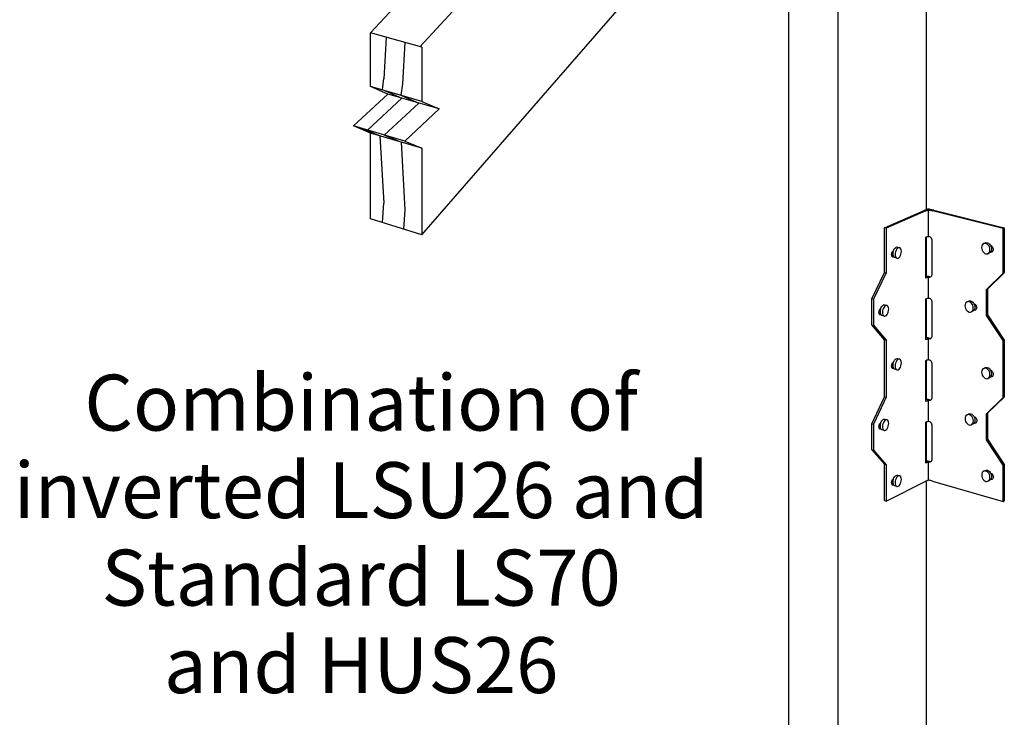
# Model space of a CAD drawing. Units: inches. Extents: x -338.619 to -338.189, y 2411.269 to 2411.787.
# Drawn here: x -338.57 to -338.35, y 2411.491 to 2411.647 of the extents above; entities that cross this region are included whole.
import ezdxf

# ---------------------------------------------------------------- set-up
doc = ezdxf.new("R2010")
doc.units = ezdxf.units.IN
doc.header["$MEASUREMENT"] = 0
doc.layers.add('Layer1', color=7, linetype='Continuous')

msp = doc.modelspace()

# ---------------------------------------------------------------- linework, layer by layer
for p, q in [((-338.36651, 2411.60483), (-338.36651, 2411.59896)), ((-338.36651, 2411.58978), (-338.36651, 2411.58519)), ((-338.36651, 2411.57602), (-338.36651, 2411.57142)), ((-338.36651, 2411.56225), (-338.36651, 2411.55766)), ((-338.36651, 2411.54848), (-338.36651, 2411.54446))]:
    msp.add_line(p, q)
at = {"layer": 'Layer1'}
for p, q in [((-338.49123, 2411.64445), (-338.39363, 2411.74904)), ((-338.38216, 2411.74781), (-338.48017, 2411.64135)), ((-338.36687, 2411.60497), (-338.36687, 2411.72811)), ((-338.47975, 2411.59933), (-338.38495, 2411.7082)), ((-338.3867, 2411.70619), (-338.3867, 2411.3713)), ((-338.39769, 2411.37572), (-338.39769, 2411.69329)), ((-338.49123, 2411.63246), (-338.49123, 2411.64445)), ((-338.47975, 2411.64123), (-338.49123, 2411.64445)), ((-338.48819, 2411.63422), (-338.48766, 2411.64345)), ((-338.48399, 2411.63304), (-338.48346, 2411.64227)), ((-338.47975, 2411.64123), (-338.47975, 2411.62915)), ((-338.48857, 2411.6317), (-338.4882, 2411.63423)), ((-338.48731, 2411.63079), (-338.49123, 2411.63246)), ((-338.47975, 2411.62915), (-338.49123, 2411.63246)), ((-338.48809, 2411.63156), (-338.48419, 2411.62988)), ((-338.48438, 2411.63052), (-338.48401, 2411.63306)), ((-338.49503, 2411.62365), (-338.48731, 2411.63079)), ((-338.49192, 2411.62273), (-338.48419, 2411.62988)), ((-338.47585, 2411.62747), (-338.48731, 2411.63079)), ((-338.48428, 2411.63046), (-338.48038, 2411.62878)), ((-338.48813, 2411.62161), (-338.48038, 2411.62878)), ((-338.47585, 2411.62747), (-338.48354, 2411.62026)), ((-338.47975, 2411.62915), (-338.47585, 2411.62747)), ((-338.49123, 2411.62206), (-338.49503, 2411.62365)), ((-338.48354, 2411.62026), (-338.49503, 2411.62365)), ((-338.49282, 2411.623), (-338.48905, 2411.62141)), ((-338.49123, 2411.60288), (-338.49123, 2411.62206)), ((-338.47975, 2411.61866), (-338.49123, 2411.62206)), ((-338.48819, 2411.60637), (-338.48905, 2411.62141)), ((-338.48809, 2411.6216), (-338.4843, 2411.62001)), ((-338.48343, 2411.6049), (-338.4843, 2411.62001)), ((-338.48354, 2411.62026), (-338.47975, 2411.61866)), ((-338.47975, 2411.61866), (-338.47975, 2411.59933)), ((-338.4885, 2411.60204), (-338.4882, 2411.60639)), ((-338.36666, 2411.60502), (-338.36679, 2411.605)), ((-338.36652, 2411.60504), (-338.36666, 2411.60502)), ((-338.36637, 2411.60504), (-338.36652, 2411.60504)), ((-338.36623, 2411.60502), (-338.36637, 2411.60504)), ((-338.3661, 2411.605), (-338.36623, 2411.60502)), ((-338.47975, 2411.59933), (-338.49123, 2411.60288)), ((-338.48375, 2411.60057), (-338.48345, 2411.60492)), ((-338.37626, 2411.6009), (-338.36742, 2411.60474)), ((-338.36708, 2411.60465), (-338.37592, 2411.60081)), ((-338.3669, 2411.60496), (-338.36742, 2411.60474)), ((-338.36742, 2411.60474), (-338.36708, 2411.60465)), ((-338.36742, 2411.60474), (-338.36708, 2411.60465)), ((-338.36708, 2411.60465), (-338.36682, 2411.60477)), ((-338.36679, 2411.605), (-338.3669, 2411.60496)), ((-338.36682, 2411.60477), (-338.36671, 2411.6048)), ((-338.36671, 2411.6048), (-338.36658, 2411.60483)), ((-338.36658, 2411.60483), (-338.36644, 2411.60484)), ((-338.36644, 2411.60484), (-338.36629, 2411.60484)), ((-338.36629, 2411.60484), (-338.36614, 2411.60483)), ((-338.36614, 2411.60483), (-338.36601, 2411.6048)), ((-338.36529, 2411.6048), (-338.3661, 2411.605)), ((-338.36601, 2411.6048), (-338.36555, 2411.60469)), ((-338.36555, 2411.60469), (-338.36529, 2411.6048)), ((-338.36555, 2411.60469), (-338.36529, 2411.6048)), ((-338.34975, 2411.60074), (-338.36555, 2411.60469)), ((-338.36529, 2411.6048), (-338.3495, 2411.60086)), ((-338.37626, 2411.59091), (-338.37626, 2411.6009)), ((-338.37592, 2411.60081), (-338.37626, 2411.6009)), ((-338.37592, 2411.60081), (-338.37592, 2411.59082)), ((-338.3495, 2411.60086), (-338.34975, 2411.60074)), ((-338.34975, 2411.59075), (-338.34975, 2411.60074)), ((-338.3495, 2411.60086), (-338.3495, 2411.59087)), ((-338.36704, 2411.59879), (-338.36682, 2411.59889)), ((-338.36704, 2411.58962), (-338.36704, 2411.59879)), ((-338.36687, 2411.59011), (-338.36687, 2411.59884)), ((-338.36682, 2411.59889), (-338.36673, 2411.59892)), ((-338.36673, 2411.59892), (-338.36661, 2411.59895)), ((-338.36661, 2411.59895), (-338.36649, 2411.59896)), ((-338.36649, 2411.59896), (-338.36636, 2411.59896)), ((-338.36636, 2411.59896), (-338.36623, 2411.59893)), ((-338.36623, 2411.59893), (-338.36611, 2411.59888)), ((-338.36611, 2411.59888), (-338.36601, 2411.59879)), ((-338.36601, 2411.59879), (-338.36588, 2411.59862)), ((-338.36588, 2411.59862), (-338.36578, 2411.59842)), ((-338.36578, 2411.59842), (-338.36572, 2411.59821)), ((-338.37417, 2411.59597), (-338.37403, 2411.59623)), ((-338.37403, 2411.59623), (-338.37386, 2411.59643)), ((-338.37386, 2411.59643), (-338.37367, 2411.59656)), ((-338.37367, 2411.59656), (-338.37349, 2411.59661)), ((-338.3734, 2411.59629), (-338.37357, 2411.59609)), ((-338.37349, 2411.59661), (-338.37335, 2411.59658)), ((-338.37322, 2411.59642), (-338.3734, 2411.59629)), ((-338.37335, 2411.59658), (-338.37289, 2411.59645)), ((-338.37303, 2411.59647), (-338.37322, 2411.59642)), ((-338.37286, 2411.59644), (-338.37303, 2411.59647)), ((-338.37272, 2411.59633), (-338.37286, 2411.59644)), ((-338.37261, 2411.59615), (-338.37272, 2411.59633)), ((-338.36572, 2411.59821), (-338.3657, 2411.59799)), ((-338.3657, 2411.59799), (-338.3657, 2411.59053)), ((-338.35454, 2411.59677), (-338.35457, 2411.59648)), ((-338.35457, 2411.59648), (-338.35454, 2411.59617)), ((-338.35444, 2411.59703), (-338.35454, 2411.59677)), ((-338.3543, 2411.59723), (-338.35444, 2411.59703)), ((-338.3541, 2411.59736), (-338.3543, 2411.59723)), ((-338.3541, 2411.59736), (-338.35376, 2411.59752)), ((-338.35388, 2411.59741), (-338.3541, 2411.59736)), ((-338.35364, 2411.59739), (-338.35388, 2411.59741)), ((-338.35376, 2411.59752), (-338.35354, 2411.59758)), ((-338.3534, 2411.59728), (-338.35364, 2411.59739)), ((-338.35354, 2411.59758), (-338.3533, 2411.59755)), ((-338.35318, 2411.59711), (-338.3534, 2411.59728)), ((-338.3533, 2411.59755), (-338.35306, 2411.59745)), ((-338.35298, 2411.59687), (-338.35318, 2411.59711)), ((-338.35306, 2411.59745), (-338.35283, 2411.59727)), ((-338.35283, 2411.59659), (-338.35298, 2411.59687)), ((-338.35283, 2411.59727), (-338.35264, 2411.59704)), ((-338.35274, 2411.59629), (-338.35283, 2411.59659)), ((-338.35271, 2411.59598), (-338.35274, 2411.59629)), ((-338.35264, 2411.59704), (-338.35249, 2411.59676)), ((-338.35254, 2411.59691), (-338.35239, 2411.59685)), ((-338.35249, 2411.59676), (-338.3524, 2411.59645)), ((-338.3524, 2411.59645), (-338.35237, 2411.59614)), ((-338.35239, 2411.59685), (-338.35225, 2411.59674)), ((-338.35225, 2411.59674), (-338.35213, 2411.59659)), ((-338.35213, 2411.59659), (-338.35204, 2411.59642)), ((-338.35204, 2411.59642), (-338.35198, 2411.59623)), ((-338.35198, 2411.59623), (-338.35196, 2411.59603)), ((-338.37469, 2411.5949), (-338.37467, 2411.59509)), ((-338.37467, 2411.59472), (-338.37469, 2411.5949)), ((-338.37467, 2411.59509), (-338.37463, 2411.59529)), ((-338.37463, 2411.59456), (-338.37467, 2411.59472)), ((-338.37463, 2411.59529), (-338.37456, 2411.59547)), ((-338.37456, 2411.59445), (-338.37463, 2411.59456)), ((-338.37458, 2411.59449), (-338.37432, 2411.59462)), ((-338.37456, 2411.59547), (-338.37447, 2411.59563)), ((-338.37447, 2411.59438), (-338.37456, 2411.59445)), ((-338.37447, 2411.59563), (-338.37436, 2411.59576)), ((-338.37436, 2411.59436), (-338.37447, 2411.59438)), ((-338.37438, 2411.59505), (-338.37435, 2411.59536)), ((-338.37435, 2411.59476), (-338.37438, 2411.59505)), ((-338.37436, 2411.59576), (-338.37425, 2411.59584)), ((-338.37425, 2411.59439), (-338.37436, 2411.59436)), ((-338.37435, 2411.59536), (-338.37428, 2411.59567)), ((-338.37428, 2411.59452), (-338.37435, 2411.59476)), ((-338.37428, 2411.59567), (-338.37417, 2411.59597)), ((-338.37417, 2411.59433), (-338.37428, 2411.59452)), ((-338.37403, 2411.59422), (-338.37417, 2411.59433)), ((-338.37356, 2411.59409), (-338.37402, 2411.59422)), ((-338.3739, 2411.59523), (-338.37392, 2411.59492)), ((-338.37392, 2411.59492), (-338.3739, 2411.59463)), ((-338.37383, 2411.59554), (-338.3739, 2411.59523)), ((-338.3739, 2411.59463), (-338.37383, 2411.59438)), ((-338.37371, 2411.59584), (-338.37383, 2411.59554)), ((-338.37383, 2411.59438), (-338.37371, 2411.5942)), ((-338.37357, 2411.59609), (-338.37371, 2411.59584)), ((-338.37371, 2411.5942), (-338.37356, 2411.59409)), ((-338.37357, 2411.59409), (-338.37357, 2411.59409)), ((-338.37356, 2411.59409), (-338.3734, 2411.59406)), ((-338.3734, 2411.59406), (-338.37322, 2411.59411)), ((-338.37322, 2411.59411), (-338.37303, 2411.59424)), ((-338.37303, 2411.59424), (-338.37286, 2411.59444)), ((-338.37286, 2411.59444), (-338.37272, 2411.5947)), ((-338.37272, 2411.5947), (-338.37261, 2411.59499)), ((-338.37254, 2411.5959), (-338.37261, 2411.59615)), ((-338.37261, 2411.59499), (-338.37254, 2411.59531)), ((-338.37251, 2411.59562), (-338.37254, 2411.5959)), ((-338.37254, 2411.59531), (-338.37251, 2411.59562)), ((-338.35454, 2411.59617), (-338.35444, 2411.59587)), ((-338.35444, 2411.59587), (-338.3543, 2411.59559)), ((-338.3543, 2411.59559), (-338.3541, 2411.59535)), ((-338.3541, 2411.59535), (-338.35388, 2411.59518)), ((-338.35388, 2411.59518), (-338.35364, 2411.59507)), ((-338.35364, 2411.59507), (-338.3534, 2411.59505)), ((-338.3534, 2411.59505), (-338.35318, 2411.5951)), ((-338.35283, 2411.59527), (-338.35318, 2411.5951)), ((-338.35318, 2411.5951), (-338.35298, 2411.59523)), ((-338.35298, 2411.59523), (-338.35283, 2411.59543)), ((-338.35283, 2411.59543), (-338.35274, 2411.59569)), ((-338.35264, 2411.5954), (-338.35283, 2411.59527)), ((-338.35283, 2411.59527), (-338.35283, 2411.59527)), ((-338.35274, 2411.59569), (-338.35271, 2411.59598)), ((-338.35249, 2411.5956), (-338.35264, 2411.5954)), ((-338.35239, 2411.59545), (-338.35254, 2411.59547)), ((-338.3524, 2411.59585), (-338.35249, 2411.5956)), ((-338.35247, 2411.59564), (-338.35229, 2411.59559)), ((-338.35237, 2411.59614), (-338.3524, 2411.59585)), ((-338.35225, 2411.59549), (-338.35239, 2411.59545)), ((-338.35229, 2411.59559), (-338.35214, 2411.59557)), ((-338.35213, 2411.59557), (-338.35225, 2411.59549)), ((-338.35214, 2411.59557), (-338.35214, 2411.59557)), ((-338.35204, 2411.59569), (-338.35213, 2411.59557)), ((-338.35198, 2411.59585), (-338.35204, 2411.59569)), ((-338.35196, 2411.59603), (-338.35198, 2411.59585)), ((-338.3791, 2411.585), (-338.37626, 2411.59091)), ((-338.37592, 2411.59082), (-338.37876, 2411.58491)), ((-338.37626, 2411.59091), (-338.37592, 2411.59082)), ((-338.36706, 2411.59003), (-338.3669, 2411.5901)), ((-338.36682, 2411.58972), (-338.36704, 2411.58962)), ((-338.3669, 2411.5901), (-338.36681, 2411.59012)), ((-338.36673, 2411.58975), (-338.36682, 2411.58972)), ((-338.36681, 2411.59012), (-338.3667, 2411.59011)), ((-338.36661, 2411.58977), (-338.36673, 2411.58975)), ((-338.3667, 2411.59011), (-338.36658, 2411.59009)), ((-338.36649, 2411.58979), (-338.36661, 2411.58977)), ((-338.36658, 2411.59009), (-338.36646, 2411.59005)), ((-338.36636, 2411.5898), (-338.36649, 2411.58979)), ((-338.36646, 2411.59005), (-338.36633, 2411.59002)), ((-338.36623, 2411.58982), (-338.36636, 2411.5898)), ((-338.36633, 2411.59002), (-338.36621, 2411.58998)), ((-338.36611, 2411.58985), (-338.36623, 2411.58982)), ((-338.36621, 2411.58998), (-338.3661, 2411.58995)), ((-338.36601, 2411.58989), (-338.36611, 2411.58985)), ((-338.3661, 2411.58995), (-338.36592, 2411.58995)), ((-338.36588, 2411.58999), (-338.36601, 2411.58989)), ((-338.36592, 2411.58995), (-338.36592, 2411.58995)), ((-338.36578, 2411.59014), (-338.36588, 2411.58999)), ((-338.36572, 2411.59032), (-338.36578, 2411.59014)), ((-338.3657, 2411.59053), (-338.36572, 2411.59032)), ((-338.35348, 2411.58708), (-338.34975, 2411.59075)), ((-338.34954, 2411.59083), (-338.35323, 2411.5872)), ((-338.3495, 2411.59087), (-338.34975, 2411.59075)), ((-338.36661, 2411.58518), (-338.36649, 2411.5852)), ((-338.36649, 2411.5852), (-338.36636, 2411.58519)), ((-338.36636, 2411.58519), (-338.36623, 2411.58516)), ((-338.35323, 2411.5872), (-338.35348, 2411.58708)), ((-338.35348, 2411.5813), (-338.35348, 2411.58708)), ((-338.35323, 2411.5872), (-338.35323, 2411.58142)), ((-338.3791, 2411.57919), (-338.3791, 2411.585)), ((-338.3791, 2411.585), (-338.37876, 2411.58491)), ((-338.37876, 2411.58491), (-338.37876, 2411.5791)), ((-338.37711, 2411.58276), (-338.377, 2411.58305)), ((-338.377, 2411.58305), (-338.37686, 2411.58331)), ((-338.37686, 2411.58331), (-338.37669, 2411.58351)), ((-338.37669, 2411.58351), (-338.3765, 2411.58364)), ((-338.3764, 2411.58318), (-338.37654, 2411.58292)), ((-338.3765, 2411.58364), (-338.37632, 2411.58369)), ((-338.37623, 2411.58338), (-338.3764, 2411.58318)), ((-338.37632, 2411.58369), (-338.37618, 2411.58366)), ((-338.37605, 2411.58351), (-338.37623, 2411.58338)), ((-338.37618, 2411.58366), (-338.37572, 2411.58353)), ((-338.37586, 2411.58356), (-338.37605, 2411.58351)), ((-338.37569, 2411.58352), (-338.37586, 2411.58356)), ((-338.37555, 2411.58341), (-338.37569, 2411.58352)), ((-338.37544, 2411.58323), (-338.37555, 2411.58341)), ((-338.37537, 2411.58299), (-338.37544, 2411.58323)), ((-338.37534, 2411.5827), (-338.37537, 2411.58299)), ((-338.36704, 2411.58501), (-338.36682, 2411.58512)), ((-338.36704, 2411.57585), (-338.36704, 2411.58501)), ((-338.36687, 2411.57635), (-338.36687, 2411.58507)), ((-338.36682, 2411.58512), (-338.36673, 2411.58515)), ((-338.36673, 2411.58515), (-338.36661, 2411.58518)), ((-338.36623, 2411.58516), (-338.36611, 2411.58511)), ((-338.36611, 2411.58511), (-338.36601, 2411.58502)), ((-338.36601, 2411.58502), (-338.36588, 2411.58485)), ((-338.36588, 2411.58485), (-338.36578, 2411.58465)), ((-338.36578, 2411.58465), (-338.36572, 2411.58444)), ((-338.36572, 2411.58444), (-338.3657, 2411.58422)), ((-338.3657, 2411.58422), (-338.3657, 2411.57676)), ((-338.35826, 2411.58376), (-338.35829, 2411.58347)), ((-338.35829, 2411.58347), (-338.35826, 2411.58316)), ((-338.35817, 2411.58402), (-338.35826, 2411.58376)), ((-338.35826, 2411.58316), (-338.35817, 2411.58286)), ((-338.35802, 2411.58422), (-338.35817, 2411.58402)), ((-338.35783, 2411.58435), (-338.35802, 2411.58422)), ((-338.35783, 2411.58435), (-338.35749, 2411.58451)), ((-338.35761, 2411.5844), (-338.35783, 2411.58435)), ((-338.35737, 2411.58438), (-338.35761, 2411.5844)), ((-338.35749, 2411.58451), (-338.35726, 2411.58457)), ((-338.35713, 2411.58427), (-338.35737, 2411.58438)), ((-338.35726, 2411.58457), (-338.35702, 2411.58454)), ((-338.3569, 2411.5841), (-338.35713, 2411.58427)), ((-338.35702, 2411.58454), (-338.35678, 2411.58444)), ((-338.35671, 2411.58386), (-338.3569, 2411.5841)), ((-338.35678, 2411.58444), (-338.35656, 2411.58426)), ((-338.35656, 2411.58358), (-338.35671, 2411.58386)), ((-338.35656, 2411.58426), (-338.35636, 2411.58403)), ((-338.35647, 2411.58328), (-338.35656, 2411.58358)), ((-338.35644, 2411.58297), (-338.35647, 2411.58328)), ((-338.35636, 2411.58403), (-338.35622, 2411.58375)), ((-338.35627, 2411.5839), (-338.35611, 2411.58384)), ((-338.35622, 2411.58375), (-338.35612, 2411.58344)), ((-338.35612, 2411.58344), (-338.35609, 2411.58313)), ((-338.35609, 2411.58313), (-338.35612, 2411.58284)), ((-338.35611, 2411.58384), (-338.35597, 2411.58373)), ((-338.35597, 2411.58373), (-338.35585, 2411.58358)), ((-338.35585, 2411.58358), (-338.35576, 2411.58341)), ((-338.35576, 2411.58341), (-338.3557, 2411.58322)), ((-338.3557, 2411.58322), (-338.35568, 2411.58302)), ((-338.35568, 2411.58302), (-338.3557, 2411.58284)), ((-338.37752, 2411.58198), (-338.3775, 2411.58217)), ((-338.3775, 2411.5818), (-338.37752, 2411.58198)), ((-338.3775, 2411.58217), (-338.37746, 2411.58237)), ((-338.37746, 2411.58165), (-338.3775, 2411.5818)), ((-338.37746, 2411.58237), (-338.37739, 2411.58255)), ((-338.37739, 2411.58153), (-338.37746, 2411.58165)), ((-338.37741, 2411.58157), (-338.37715, 2411.5817)), ((-338.37739, 2411.58255), (-338.3773, 2411.58271)), ((-338.3773, 2411.58146), (-338.37739, 2411.58153)), ((-338.3773, 2411.58271), (-338.37719, 2411.58284)), ((-338.37719, 2411.58144), (-338.3773, 2411.58146)), ((-338.37721, 2411.58213), (-338.37718, 2411.58244)), ((-338.37718, 2411.58184), (-338.37721, 2411.58213)), ((-338.37719, 2411.58284), (-338.37708, 2411.58292)), ((-338.37708, 2411.58147), (-338.37719, 2411.58144)), ((-338.37718, 2411.58244), (-338.37711, 2411.58276)), ((-338.37711, 2411.5816), (-338.37718, 2411.58184)), ((-338.377, 2411.58142), (-338.37711, 2411.5816)), ((-338.37686, 2411.5813), (-338.377, 2411.58142)), ((-338.37639, 2411.58117), (-338.37685, 2411.5813)), ((-338.37673, 2411.58231), (-338.37675, 2411.582)), ((-338.37675, 2411.582), (-338.37673, 2411.58171)), ((-338.37666, 2411.58262), (-338.37673, 2411.58231)), ((-338.37673, 2411.58171), (-338.37666, 2411.58147)), ((-338.37654, 2411.58292), (-338.37666, 2411.58262)), ((-338.37666, 2411.58147), (-338.37654, 2411.58128)), ((-338.37654, 2411.58128), (-338.37639, 2411.58117)), ((-338.3764, 2411.58117), (-338.3764, 2411.58117)), ((-338.37639, 2411.58117), (-338.37623, 2411.58114)), ((-338.37623, 2411.58114), (-338.37605, 2411.58119)), ((-338.37605, 2411.58119), (-338.37586, 2411.58132)), ((-338.37586, 2411.58132), (-338.37569, 2411.58152)), ((-338.37569, 2411.58152), (-338.37555, 2411.58178)), ((-338.37555, 2411.58178), (-338.37544, 2411.58207)), ((-338.37544, 2411.58207), (-338.37537, 2411.58239)), ((-338.37537, 2411.58239), (-338.37534, 2411.5827)), ((-338.35817, 2411.58286), (-338.35802, 2411.58258)), ((-338.35802, 2411.58258), (-338.35783, 2411.58234)), ((-338.35783, 2411.58234), (-338.35761, 2411.58217)), ((-338.35761, 2411.58217), (-338.35737, 2411.58206)), ((-338.35737, 2411.58206), (-338.35713, 2411.58204)), ((-338.35713, 2411.58204), (-338.3569, 2411.58209)), ((-338.35656, 2411.58226), (-338.3569, 2411.58209)), ((-338.3569, 2411.58209), (-338.35671, 2411.58222)), ((-338.35671, 2411.58222), (-338.35656, 2411.58242)), ((-338.35656, 2411.58242), (-338.35647, 2411.58268)), ((-338.35636, 2411.58239), (-338.35656, 2411.58226)), ((-338.35656, 2411.58226), (-338.35656, 2411.58226)), ((-338.35647, 2411.58268), (-338.35644, 2411.58297)), ((-338.35622, 2411.58259), (-338.35636, 2411.58239)), ((-338.35611, 2411.58244), (-338.35627, 2411.58246)), ((-338.35612, 2411.58284), (-338.35622, 2411.58259)), ((-338.35619, 2411.58263), (-338.35601, 2411.58258)), ((-338.35597, 2411.58248), (-338.35611, 2411.58244)), ((-338.35601, 2411.58258), (-338.35586, 2411.58256)), ((-338.35585, 2411.58256), (-338.35597, 2411.58248)), ((-338.35586, 2411.58256), (-338.35586, 2411.58256)), ((-338.35576, 2411.58268), (-338.35585, 2411.58256)), ((-338.3557, 2411.58284), (-338.35576, 2411.58268)), ((-338.35323, 2411.58142), (-338.35348, 2411.5813)), ((-338.34975, 2411.57568), (-338.35348, 2411.5813)), ((-338.35323, 2411.58142), (-338.3495, 2411.5758)), ((-338.37626, 2411.57585), (-338.3791, 2411.57919)), ((-338.3791, 2411.57919), (-338.37876, 2411.5791)), ((-338.37876, 2411.5791), (-338.37592, 2411.57576)), ((-338.36572, 2411.57655), (-338.36578, 2411.57637)), ((-338.3657, 2411.57676), (-338.36572, 2411.57655)), ((-338.37626, 2411.5631), (-338.37626, 2411.57585)), ((-338.37626, 2411.57585), (-338.37592, 2411.57576)), ((-338.37592, 2411.57576), (-338.37592, 2411.56301)), ((-338.36704, 2411.57627), (-338.3669, 2411.57633)), ((-338.36682, 2411.57595), (-338.36704, 2411.57585)), ((-338.3669, 2411.57633), (-338.36681, 2411.57636)), ((-338.36673, 2411.57598), (-338.36682, 2411.57595)), ((-338.36681, 2411.57636), (-338.3667, 2411.57635)), ((-338.36661, 2411.576), (-338.36673, 2411.57598)), ((-338.3667, 2411.57635), (-338.36658, 2411.57633)), ((-338.36649, 2411.57602), (-338.36661, 2411.576)), ((-338.36658, 2411.57633), (-338.36646, 2411.57629)), ((-338.36636, 2411.57603), (-338.36649, 2411.57602)), ((-338.36646, 2411.57629), (-338.36633, 2411.57625)), ((-338.36623, 2411.57605), (-338.36636, 2411.57603)), ((-338.36633, 2411.57625), (-338.36621, 2411.57622)), ((-338.36611, 2411.57608), (-338.36623, 2411.57605)), ((-338.36621, 2411.57622), (-338.3661, 2411.57619)), ((-338.36601, 2411.57612), (-338.36611, 2411.57608)), ((-338.3661, 2411.57619), (-338.36592, 2411.57618)), ((-338.36588, 2411.57622), (-338.36601, 2411.57612)), ((-338.36592, 2411.57618), (-338.36592, 2411.57618)), ((-338.36578, 2411.57637), (-338.36588, 2411.57622)), ((-338.3495, 2411.5758), (-338.34975, 2411.57568)), ((-338.34975, 2411.56293), (-338.34975, 2411.57568)), ((-338.3495, 2411.5758), (-338.3495, 2411.56305)), ((-338.37469, 2411.56997), (-338.37467, 2411.57016)), ((-338.37467, 2411.56979), (-338.37469, 2411.56997)), ((-338.37467, 2411.57016), (-338.37463, 2411.57036)), ((-338.37463, 2411.56964), (-338.37467, 2411.56979)), ((-338.37463, 2411.57036), (-338.37456, 2411.57055)), ((-338.37456, 2411.57055), (-338.37447, 2411.57071)), ((-338.37447, 2411.57071), (-338.37436, 2411.57083)), ((-338.37438, 2411.57012), (-338.37435, 2411.57044)), ((-338.37435, 2411.56984), (-338.37438, 2411.57012)), ((-338.37436, 2411.57083), (-338.37425, 2411.57091)), ((-338.37435, 2411.57044), (-338.37428, 2411.57075)), ((-338.37428, 2411.56959), (-338.37435, 2411.56984)), ((-338.37428, 2411.57075), (-338.37417, 2411.57104)), ((-338.37417, 2411.57104), (-338.37403, 2411.5713)), ((-338.37403, 2411.5713), (-338.37386, 2411.5715)), ((-338.3739, 2411.5703), (-338.37392, 2411.56999)), ((-338.37392, 2411.56999), (-338.3739, 2411.5697)), ((-338.37383, 2411.57062), (-338.3739, 2411.5703)), ((-338.37386, 2411.5715), (-338.37367, 2411.57163)), ((-338.37371, 2411.57091), (-338.37383, 2411.57062)), ((-338.37357, 2411.57117), (-338.37371, 2411.57091)), ((-338.37367, 2411.57163), (-338.37349, 2411.57168)), ((-338.3734, 2411.57137), (-338.37357, 2411.57117)), ((-338.37349, 2411.57168), (-338.37335, 2411.57165)), ((-338.37322, 2411.5715), (-338.3734, 2411.57137)), ((-338.37335, 2411.57165), (-338.37289, 2411.57152)), ((-338.37303, 2411.57155), (-338.37322, 2411.5715)), ((-338.37286, 2411.57152), (-338.37303, 2411.57155)), ((-338.37272, 2411.57141), (-338.37286, 2411.57152)), ((-338.37261, 2411.57122), (-338.37272, 2411.57141)), ((-338.37272, 2411.56977), (-338.37261, 2411.57007)), ((-338.37254, 2411.57098), (-338.37261, 2411.57122)), ((-338.37261, 2411.57007), (-338.37254, 2411.57038)), ((-338.37251, 2411.57069), (-338.37254, 2411.57098)), ((-338.37254, 2411.57038), (-338.37251, 2411.57069)), ((-338.36704, 2411.57124), (-338.36682, 2411.57135)), ((-338.36704, 2411.56207), (-338.36704, 2411.57124)), ((-338.36687, 2411.56258), (-338.36687, 2411.57129)), ((-338.36682, 2411.57135), (-338.36673, 2411.57138)), ((-338.36673, 2411.57138), (-338.36661, 2411.57141)), ((-338.36661, 2411.57141), (-338.36649, 2411.57143)), ((-338.36649, 2411.57143), (-338.36636, 2411.57142)), ((-338.36636, 2411.57142), (-338.36623, 2411.5714)), ((-338.36623, 2411.5714), (-338.36611, 2411.57134)), ((-338.36611, 2411.57134), (-338.36601, 2411.57125)), ((-338.36601, 2411.57125), (-338.36588, 2411.57108)), ((-338.36588, 2411.57108), (-338.36578, 2411.57088)), ((-338.36578, 2411.57088), (-338.36572, 2411.57066)), ((-338.36572, 2411.57066), (-338.3657, 2411.57044)), ((-338.3657, 2411.57044), (-338.3657, 2411.56299)), ((-338.37456, 2411.56952), (-338.37463, 2411.56964)), ((-338.37458, 2411.56956), (-338.37432, 2411.56969)), ((-338.37447, 2411.56945), (-338.37456, 2411.56952)), ((-338.37436, 2411.56943), (-338.37447, 2411.56945)), ((-338.37425, 2411.56947), (-338.37436, 2411.56943)), ((-338.37417, 2411.56941), (-338.37428, 2411.56959)), ((-338.37403, 2411.5693), (-338.37417, 2411.56941)), ((-338.37356, 2411.56916), (-338.37402, 2411.56929)), ((-338.3739, 2411.5697), (-338.37383, 2411.56946)), ((-338.37383, 2411.56946), (-338.37371, 2411.56928)), ((-338.37371, 2411.56928), (-338.37356, 2411.56916)), ((-338.37357, 2411.56916), (-338.37357, 2411.56916)), ((-338.37356, 2411.56916), (-338.3734, 2411.56913)), ((-338.3734, 2411.56913), (-338.37322, 2411.56918)), ((-338.37322, 2411.56918), (-338.37303, 2411.56931)), ((-338.37303, 2411.56931), (-338.37286, 2411.56951)), ((-338.37286, 2411.56951), (-338.37272, 2411.56977)), ((-338.35455, 2411.5689), (-338.35458, 2411.56861)), ((-338.35458, 2411.56861), (-338.35455, 2411.5683)), ((-338.35445, 2411.56915), (-338.35455, 2411.5689)), ((-338.35455, 2411.5683), (-338.35445, 2411.56799)), ((-338.35431, 2411.56935), (-338.35445, 2411.56915)), ((-338.35445, 2411.56799), (-338.35431, 2411.56772)), ((-338.35411, 2411.56948), (-338.35431, 2411.56935)), ((-338.35431, 2411.56772), (-338.35411, 2411.56748)), ((-338.35411, 2411.56948), (-338.35377, 2411.56965)), ((-338.35389, 2411.56954), (-338.35411, 2411.56948)), ((-338.35365, 2411.56951), (-338.35389, 2411.56954)), ((-338.35377, 2411.56965), (-338.35355, 2411.5697)), ((-338.35341, 2411.56941), (-338.35365, 2411.56951)), ((-338.35355, 2411.5697), (-338.35331, 2411.56968)), ((-338.35319, 2411.56923), (-338.35341, 2411.56941)), ((-338.35331, 2411.56968), (-338.35306, 2411.56957)), ((-338.35299, 2411.569), (-338.35319, 2411.56923)), ((-338.35306, 2411.56957), (-338.35284, 2411.5694)), ((-338.35284, 2411.56872), (-338.35299, 2411.569)), ((-338.35284, 2411.5694), (-338.35265, 2411.56916)), ((-338.35275, 2411.56841), (-338.35284, 2411.56872)), ((-338.35284, 2411.56756), (-338.35275, 2411.56781)), ((-338.35272, 2411.5681), (-338.35275, 2411.56841)), ((-338.35275, 2411.56781), (-338.35272, 2411.5681)), ((-338.35265, 2411.56916), (-338.3525, 2411.56888)), ((-338.3525, 2411.56772), (-338.35265, 2411.56752)), ((-338.35255, 2411.56904), (-338.3524, 2411.56897)), ((-338.3524, 2411.56758), (-338.35255, 2411.56759)), ((-338.3525, 2411.56888), (-338.35241, 2411.56858)), ((-338.35241, 2411.56798), (-338.3525, 2411.56772)), ((-338.35248, 2411.56776), (-338.3523, 2411.56772)), ((-338.35241, 2411.56858), (-338.35238, 2411.56827)), ((-338.35238, 2411.56827), (-338.35241, 2411.56798)), ((-338.3524, 2411.56897), (-338.35226, 2411.56886)), ((-338.35226, 2411.56761), (-338.3524, 2411.56758)), ((-338.3523, 2411.56772), (-338.35215, 2411.5677)), ((-338.35226, 2411.56886), (-338.35214, 2411.56872)), ((-338.35214, 2411.56769), (-338.35226, 2411.56761)), ((-338.35215, 2411.5677), (-338.35215, 2411.5677)), ((-338.35214, 2411.56872), (-338.35205, 2411.56854)), ((-338.35205, 2411.56782), (-338.35214, 2411.56769)), ((-338.35205, 2411.56854), (-338.35199, 2411.56835)), ((-338.35199, 2411.56798), (-338.35205, 2411.56782)), ((-338.35199, 2411.56835), (-338.35197, 2411.56816)), ((-338.35197, 2411.56816), (-338.35199, 2411.56798)), ((-338.35411, 2411.56748), (-338.35389, 2411.5673)), ((-338.35389, 2411.5673), (-338.35365, 2411.5672)), ((-338.35365, 2411.5672), (-338.35341, 2411.56717)), ((-338.35341, 2411.56717), (-338.35319, 2411.56723)), ((-338.35319, 2411.56723), (-338.35299, 2411.56736)), ((-338.35284, 2411.56739), (-338.35319, 2411.56723)), ((-338.35299, 2411.56736), (-338.35284, 2411.56756)), ((-338.35265, 2411.56752), (-338.35284, 2411.56739)), ((-338.35284, 2411.56739), (-338.35284, 2411.56739)), ((-338.3791, 2411.5571), (-338.37626, 2411.5631)), ((-338.37592, 2411.56301), (-338.37876, 2411.55701)), ((-338.37626, 2411.5631), (-338.37592, 2411.56301)), ((-338.36706, 2411.56249), (-338.3669, 2411.56257)), ((-338.36682, 2411.56218), (-338.36704, 2411.56207)), ((-338.3669, 2411.56257), (-338.36681, 2411.56259)), ((-338.36673, 2411.56221), (-338.36682, 2411.56218)), ((-338.36681, 2411.56259), (-338.3667, 2411.56259)), ((-338.36661, 2411.56223), (-338.36673, 2411.56221)), ((-338.3667, 2411.56259), (-338.36658, 2411.56256)), ((-338.36649, 2411.56225), (-338.36661, 2411.56223)), ((-338.36658, 2411.56256), (-338.36646, 2411.56253)), ((-338.36636, 2411.56226), (-338.36649, 2411.56225)), ((-338.36646, 2411.56253), (-338.36633, 2411.56249)), ((-338.36623, 2411.56228), (-338.36636, 2411.56226)), ((-338.36633, 2411.56249), (-338.36621, 2411.56246)), ((-338.36611, 2411.56231), (-338.36623, 2411.56228)), ((-338.36621, 2411.56246), (-338.3661, 2411.56243)), ((-338.36601, 2411.56235), (-338.36611, 2411.56231)), ((-338.3661, 2411.56243), (-338.36592, 2411.56242)), ((-338.36588, 2411.56245), (-338.36601, 2411.56235)), ((-338.36592, 2411.56242), (-338.36592, 2411.56242)), ((-338.36578, 2411.5626), (-338.36588, 2411.56245)), ((-338.36572, 2411.56278), (-338.36578, 2411.5626)), ((-338.3657, 2411.56299), (-338.36572, 2411.56278)), ((-338.35348, 2411.55932), (-338.34975, 2411.56293)), ((-338.3495, 2411.56305), (-338.35323, 2411.55945)), ((-338.3495, 2411.56305), (-338.34975, 2411.56293)), ((-338.35815, 2411.55879), (-338.35824, 2411.55853)), ((-338.358, 2411.55899), (-338.35815, 2411.55879)), ((-338.35781, 2411.55912), (-338.358, 2411.55899)), ((-338.35781, 2411.55912), (-338.35747, 2411.55928)), ((-338.35759, 2411.55917), (-338.35781, 2411.55912)), ((-338.35735, 2411.55915), (-338.35759, 2411.55917)), ((-338.35747, 2411.55928), (-338.35724, 2411.55934)), ((-338.35711, 2411.55904), (-338.35735, 2411.55915)), ((-338.35724, 2411.55934), (-338.357, 2411.55931)), ((-338.35688, 2411.55887), (-338.35711, 2411.55904)), ((-338.357, 2411.55931), (-338.35676, 2411.55921)), ((-338.35669, 2411.55863), (-338.35688, 2411.55887)), ((-338.35676, 2411.55921), (-338.35654, 2411.55903)), ((-338.35654, 2411.55903), (-338.35634, 2411.5588)), ((-338.35634, 2411.5588), (-338.3562, 2411.55852)), ((-338.35323, 2411.55945), (-338.35348, 2411.55932)), ((-338.35348, 2411.55354), (-338.35348, 2411.55932)), ((-338.35323, 2411.55945), (-338.35323, 2411.55367)), ((-338.3791, 2411.55129), (-338.3791, 2411.5571)), ((-338.3791, 2411.5571), (-338.37876, 2411.55701)), ((-338.37876, 2411.55701), (-338.37876, 2411.55119)), ((-338.37752, 2411.55644), (-338.3775, 2411.55663)), ((-338.3775, 2411.55663), (-338.37746, 2411.55683)), ((-338.37746, 2411.55683), (-338.37739, 2411.55701)), ((-338.37739, 2411.55701), (-338.3773, 2411.55717)), ((-338.3773, 2411.55717), (-338.37719, 2411.5573)), ((-338.37721, 2411.55659), (-338.37718, 2411.5569)), ((-338.37718, 2411.5563), (-338.37721, 2411.55659)), ((-338.37719, 2411.5573), (-338.37708, 2411.55738)), ((-338.37718, 2411.5569), (-338.37711, 2411.55721)), ((-338.37711, 2411.55721), (-338.377, 2411.55751)), ((-338.377, 2411.55751), (-338.37686, 2411.55777)), ((-338.37686, 2411.55777), (-338.37669, 2411.55797)), ((-338.37673, 2411.55677), (-338.37675, 2411.55646)), ((-338.37666, 2411.55708), (-338.37673, 2411.55677)), ((-338.37669, 2411.55797), (-338.3765, 2411.5581)), ((-338.37654, 2411.55738), (-338.37666, 2411.55708)), ((-338.3764, 2411.55763), (-338.37654, 2411.55738)), ((-338.3765, 2411.5581), (-338.37632, 2411.55815)), ((-338.37623, 2411.55783), (-338.3764, 2411.55763)), ((-338.37632, 2411.55815), (-338.37618, 2411.55812)), ((-338.37605, 2411.55796), (-338.37623, 2411.55783)), ((-338.37618, 2411.55812), (-338.37572, 2411.55799)), ((-338.37586, 2411.55801), (-338.37605, 2411.55796)), ((-338.37569, 2411.55798), (-338.37586, 2411.55801)), ((-338.37555, 2411.55787), (-338.37569, 2411.55798)), ((-338.37544, 2411.55769), (-338.37555, 2411.55787)), ((-338.37537, 2411.55744), (-338.37544, 2411.55769)), ((-338.37544, 2411.55653), (-338.37537, 2411.55684)), ((-338.37534, 2411.55716), (-338.37537, 2411.55744)), ((-338.37537, 2411.55684), (-338.37534, 2411.55716)), ((-338.36704, 2411.55747), (-338.36682, 2411.55757)), ((-338.36704, 2411.5483), (-338.36704, 2411.55747)), ((-338.36687, 2411.54882), (-338.36687, 2411.55752)), ((-338.36682, 2411.55757), (-338.36673, 2411.55761)), ((-338.36673, 2411.55761), (-338.36661, 2411.55764)), ((-338.36661, 2411.55764), (-338.36649, 2411.55766)), ((-338.36649, 2411.55766), (-338.36636, 2411.55766)), ((-338.36636, 2411.55766), (-338.36623, 2411.55763)), ((-338.36623, 2411.55763), (-338.36611, 2411.55757)), ((-338.36611, 2411.55757), (-338.36601, 2411.55748)), ((-338.36601, 2411.55748), (-338.36588, 2411.55731)), ((-338.36588, 2411.55731), (-338.36578, 2411.55711)), ((-338.36578, 2411.55711), (-338.36572, 2411.55689)), ((-338.36572, 2411.55689), (-338.3657, 2411.55667)), ((-338.3657, 2411.55667), (-338.3657, 2411.54921)), ((-338.35824, 2411.55853), (-338.35828, 2411.55824)), ((-338.35828, 2411.55824), (-338.35824, 2411.55794)), ((-338.35824, 2411.55794), (-338.35815, 2411.55763)), ((-338.35815, 2411.55763), (-338.358, 2411.55735)), ((-338.358, 2411.55735), (-338.35781, 2411.55712)), ((-338.35781, 2411.55712), (-338.35759, 2411.55694)), ((-338.35759, 2411.55694), (-338.35735, 2411.55683)), ((-338.35735, 2411.55683), (-338.35711, 2411.55681)), ((-338.35711, 2411.55681), (-338.35688, 2411.55686)), ((-338.35654, 2411.55703), (-338.35688, 2411.55686)), ((-338.35688, 2411.55686), (-338.35669, 2411.557)), ((-338.35654, 2411.55835), (-338.35669, 2411.55863)), ((-338.35669, 2411.557), (-338.35654, 2411.5572)), ((-338.35645, 2411.55805), (-338.35654, 2411.55835)), ((-338.35654, 2411.5572), (-338.35645, 2411.55745)), ((-338.35634, 2411.55716), (-338.35654, 2411.55703)), ((-338.35654, 2411.55703), (-338.35654, 2411.55703)), ((-338.35642, 2411.55774), (-338.35645, 2411.55805)), ((-338.35645, 2411.55745), (-338.35642, 2411.55774)), ((-338.3562, 2411.55736), (-338.35634, 2411.55716)), ((-338.35625, 2411.55868), (-338.3561, 2411.55861)), ((-338.3561, 2411.55721), (-338.35625, 2411.55723)), ((-338.3562, 2411.55852), (-338.3561, 2411.55821)), ((-338.3561, 2411.55762), (-338.3562, 2411.55736)), ((-338.35617, 2411.5574), (-338.35599, 2411.55735)), ((-338.3561, 2411.55861), (-338.35595, 2411.5585)), ((-338.3561, 2411.55821), (-338.35607, 2411.55791)), ((-338.35607, 2411.55791), (-338.3561, 2411.55762)), ((-338.35595, 2411.55725), (-338.3561, 2411.55721)), ((-338.35599, 2411.55735), (-338.35584, 2411.55734)), ((-338.35595, 2411.5585), (-338.35583, 2411.55835)), ((-338.35583, 2411.55733), (-338.35595, 2411.55725)), ((-338.35584, 2411.55734), (-338.35584, 2411.55734)), ((-338.35583, 2411.55835), (-338.35574, 2411.55818)), ((-338.35574, 2411.55746), (-338.35583, 2411.55733)), ((-338.35574, 2411.55818), (-338.35568, 2411.55799)), ((-338.35568, 2411.55761), (-338.35574, 2411.55746)), ((-338.35568, 2411.55799), (-338.35566, 2411.5578)), ((-338.35566, 2411.5578), (-338.35568, 2411.55761)), ((-338.3775, 2411.55626), (-338.37752, 2411.55644)), ((-338.37746, 2411.5561), (-338.3775, 2411.55626)), ((-338.37739, 2411.55599), (-338.37746, 2411.5561)), ((-338.37741, 2411.55603), (-338.37715, 2411.55616)), ((-338.3773, 2411.55592), (-338.37739, 2411.55599)), ((-338.37719, 2411.5559), (-338.3773, 2411.55592)), ((-338.37708, 2411.55593), (-338.37719, 2411.5559)), ((-338.37711, 2411.55606), (-338.37718, 2411.5563)), ((-338.377, 2411.55587), (-338.37711, 2411.55606)), ((-338.37686, 2411.55576), (-338.377, 2411.55587)), ((-338.37639, 2411.55562), (-338.37685, 2411.55576)), ((-338.37675, 2411.55646), (-338.37673, 2411.55617)), ((-338.37673, 2411.55617), (-338.37666, 2411.55592)), ((-338.37666, 2411.55592), (-338.37654, 2411.55574)), ((-338.37654, 2411.55574), (-338.37639, 2411.55562)), ((-338.3764, 2411.55563), (-338.3764, 2411.55563)), ((-338.37639, 2411.55562), (-338.37623, 2411.5556)), ((-338.37623, 2411.5556), (-338.37605, 2411.55565)), ((-338.37605, 2411.55565), (-338.37586, 2411.55578)), ((-338.37586, 2411.55578), (-338.37569, 2411.55598)), ((-338.37569, 2411.55598), (-338.37555, 2411.55624)), ((-338.37555, 2411.55624), (-338.37544, 2411.55653)), ((-338.35323, 2411.55367), (-338.35348, 2411.55354)), ((-338.34975, 2411.54786), (-338.35348, 2411.55354)), ((-338.35323, 2411.55367), (-338.3495, 2411.54799)), ((-338.37626, 2411.54804), (-338.3791, 2411.55129)), ((-338.37876, 2411.55119), (-338.3791, 2411.55129)), ((-338.37876, 2411.55119), (-338.37592, 2411.54794)), ((-338.37626, 2411.53992), (-338.37626, 2411.54804)), ((-338.37626, 2411.54804), (-338.37592, 2411.54794)), ((-338.37592, 2411.54794), (-338.37592, 2411.53982)), ((-338.36704, 2411.54873), (-338.3669, 2411.54881)), ((-338.36682, 2411.54841), (-338.36704, 2411.5483)), ((-338.3669, 2411.54881), (-338.36681, 2411.54883)), ((-338.36673, 2411.54844), (-338.36682, 2411.54841)), ((-338.36681, 2411.54883), (-338.3667, 2411.54883)), ((-338.36661, 2411.54846), (-338.36673, 2411.54844)), ((-338.3667, 2411.54883), (-338.36658, 2411.5488)), ((-338.36649, 2411.54848), (-338.36661, 2411.54846)), ((-338.36658, 2411.5488), (-338.36646, 2411.54877)), ((-338.36636, 2411.54849), (-338.36649, 2411.54848)), ((-338.36646, 2411.54877), (-338.36633, 2411.54873)), ((-338.36623, 2411.54851), (-338.36636, 2411.54849)), ((-338.36633, 2411.54873), (-338.36621, 2411.54869)), ((-338.36611, 2411.54854), (-338.36623, 2411.54851)), ((-338.36621, 2411.54869), (-338.3661, 2411.54867)), ((-338.36601, 2411.54858), (-338.36611, 2411.54854)), ((-338.3661, 2411.54867), (-338.36592, 2411.54866)), ((-338.36588, 2411.54868), (-338.36601, 2411.54858)), ((-338.36592, 2411.54866), (-338.36592, 2411.54866)), ((-338.36578, 2411.54882), (-338.36588, 2411.54868)), ((-338.36572, 2411.54901), (-338.36578, 2411.54882)), ((-338.3657, 2411.54921), (-338.36572, 2411.54901)), ((-338.3495, 2411.54799), (-338.34975, 2411.54786)), ((-338.34975, 2411.53975), (-338.34975, 2411.54786)), ((-338.3495, 2411.54799), (-338.3495, 2411.53988)), ((-338.37386, 2411.54544), (-338.37367, 2411.54557)), ((-338.37367, 2411.54557), (-338.37349, 2411.54562)), ((-338.37349, 2411.54562), (-338.37335, 2411.5456)), ((-338.37335, 2411.5456), (-338.37289, 2411.54546)), ((-338.35453, 2411.54593), (-338.35456, 2411.54563)), ((-338.35456, 2411.54563), (-338.35453, 2411.54533)), ((-338.35443, 2411.54618), (-338.35453, 2411.54593)), ((-338.35429, 2411.54638), (-338.35443, 2411.54618)), ((-338.35409, 2411.54651), (-338.35429, 2411.54638)), ((-338.35409, 2411.54651), (-338.35375, 2411.54668)), ((-338.35387, 2411.54657), (-338.35409, 2411.54651)), ((-338.35363, 2411.54654), (-338.35387, 2411.54657)), ((-338.35375, 2411.54668), (-338.35353, 2411.54673)), ((-338.35339, 2411.54644), (-338.35363, 2411.54654)), ((-338.35353, 2411.54673), (-338.35329, 2411.54671)), ((-338.35317, 2411.54626), (-338.35339, 2411.54644)), ((-338.35329, 2411.54671), (-338.35305, 2411.5466)), ((-338.35297, 2411.54602), (-338.35317, 2411.54626)), ((-338.35305, 2411.5466), (-338.35282, 2411.54643)), ((-338.35282, 2411.54574), (-338.35297, 2411.54602)), ((-338.35282, 2411.54643), (-338.35263, 2411.54619)), ((-338.35273, 2411.54544), (-338.35282, 2411.54574)), ((-338.35263, 2411.54619), (-338.35248, 2411.54591)), ((-338.35253, 2411.54607), (-338.35238, 2411.546)), ((-338.35248, 2411.54591), (-338.35239, 2411.54561)), ((-338.35239, 2411.54561), (-338.35236, 2411.5453)), ((-338.35238, 2411.546), (-338.35224, 2411.54589)), ((-338.35224, 2411.54589), (-338.35212, 2411.54575)), ((-338.35212, 2411.54575), (-338.35203, 2411.54557)), ((-338.35203, 2411.54557), (-338.35197, 2411.54538)), ((-338.37592, 2411.53982), (-338.36708, 2411.54425)), ((-338.37469, 2411.54391), (-338.37467, 2411.54411)), ((-338.37467, 2411.54373), (-338.37469, 2411.54391)), ((-338.37467, 2411.54411), (-338.37463, 2411.5443)), ((-338.37463, 2411.54358), (-338.37467, 2411.54373)), ((-338.37463, 2411.5443), (-338.37456, 2411.54449)), ((-338.37456, 2411.54346), (-338.37463, 2411.54358)), ((-338.37458, 2411.5435), (-338.37432, 2411.54364)), ((-338.37456, 2411.54449), (-338.37447, 2411.54465)), ((-338.37447, 2411.54339), (-338.37456, 2411.54346)), ((-338.37447, 2411.54465), (-338.37436, 2411.54477)), ((-338.37436, 2411.54337), (-338.37447, 2411.54339)), ((-338.37438, 2411.54406), (-338.37435, 2411.54438)), ((-338.37435, 2411.54378), (-338.37438, 2411.54406)), ((-338.37436, 2411.54477), (-338.37425, 2411.54485)), ((-338.37425, 2411.54341), (-338.37436, 2411.54337)), ((-338.37435, 2411.54438), (-338.37428, 2411.54469)), ((-338.37428, 2411.54353), (-338.37435, 2411.54378)), ((-338.37428, 2411.54469), (-338.37417, 2411.54498)), ((-338.37417, 2411.54335), (-338.37428, 2411.54353)), ((-338.37417, 2411.54498), (-338.37403, 2411.54524)), ((-338.37403, 2411.54524), (-338.37386, 2411.54544)), ((-338.3739, 2411.54424), (-338.37392, 2411.54393)), ((-338.37392, 2411.54393), (-338.3739, 2411.54364)), ((-338.37383, 2411.54456), (-338.3739, 2411.54424)), ((-338.3739, 2411.54364), (-338.37383, 2411.5434)), ((-338.37371, 2411.54485), (-338.37383, 2411.54456)), ((-338.37383, 2411.5434), (-338.37371, 2411.54322)), ((-338.37357, 2411.54511), (-338.37371, 2411.54485)), ((-338.3734, 2411.54531), (-338.37357, 2411.54511)), ((-338.37322, 2411.54544), (-338.3734, 2411.54531)), ((-338.37303, 2411.54549), (-338.37322, 2411.54544)), ((-338.37286, 2411.54546), (-338.37303, 2411.54549)), ((-338.37303, 2411.54326), (-338.37286, 2411.54346)), ((-338.37272, 2411.54535), (-338.37286, 2411.54546)), ((-338.37286, 2411.54346), (-338.37272, 2411.54371)), ((-338.37261, 2411.54516), (-338.37272, 2411.54535)), ((-338.37272, 2411.54371), (-338.37261, 2411.54401)), ((-338.37254, 2411.54492), (-338.37261, 2411.54516)), ((-338.37261, 2411.54401), (-338.37254, 2411.54432)), ((-338.37251, 2411.54463), (-338.37254, 2411.54492)), ((-338.37254, 2411.54432), (-338.37251, 2411.54463)), ((-338.36682, 2411.54438), (-338.36708, 2411.54425)), ((-338.36687, 2411.40142), (-338.36687, 2411.54433)), ((-338.36671, 2411.54442), (-338.36682, 2411.54438)), ((-338.36658, 2411.54445), (-338.36671, 2411.54442)), ((-338.36644, 2411.54447), (-338.36658, 2411.54445)), ((-338.36629, 2411.54447), (-338.36644, 2411.54447)), ((-338.36614, 2411.54445), (-338.36629, 2411.54447)), ((-338.36601, 2411.54443), (-338.36614, 2411.54445)), ((-338.36555, 2411.54429), (-338.36601, 2411.54443)), ((-338.36555, 2411.54429), (-338.34975, 2411.53975)), ((-338.35453, 2411.54533), (-338.35443, 2411.54502)), ((-338.35443, 2411.54502), (-338.35429, 2411.54474)), ((-338.35429, 2411.54474), (-338.35409, 2411.54451)), ((-338.35409, 2411.54451), (-338.35387, 2411.54433)), ((-338.35387, 2411.54433), (-338.35363, 2411.54423)), ((-338.35363, 2411.54423), (-338.35339, 2411.5442)), ((-338.35339, 2411.5442), (-338.35317, 2411.54426)), ((-338.35282, 2411.54442), (-338.35317, 2411.54426)), ((-338.35317, 2411.54426), (-338.35297, 2411.54439)), ((-338.35297, 2411.54439), (-338.35282, 2411.54459)), ((-338.35282, 2411.54459), (-338.35273, 2411.54484)), ((-338.35263, 2411.54455), (-338.35282, 2411.54442)), ((-338.35282, 2411.54442), (-338.35282, 2411.54442)), ((-338.3527, 2411.54513), (-338.35273, 2411.54544)), ((-338.35273, 2411.54484), (-338.3527, 2411.54513)), ((-338.35248, 2411.54475), (-338.35263, 2411.54455)), ((-338.35238, 2411.54461), (-338.35253, 2411.54462)), ((-338.35239, 2411.54501), (-338.35248, 2411.54475)), ((-338.35246, 2411.54479), (-338.35228, 2411.54474)), ((-338.35236, 2411.5453), (-338.35239, 2411.54501)), ((-338.35224, 2411.54464), (-338.35238, 2411.54461)), ((-338.35228, 2411.54474), (-338.35213, 2411.54473)), ((-338.35212, 2411.54472), (-338.35224, 2411.54464)), ((-338.35213, 2411.54473), (-338.35213, 2411.54473)), ((-338.35203, 2411.54485), (-338.35212, 2411.54472)), ((-338.35197, 2411.54501), (-338.35203, 2411.54485)), ((-338.35197, 2411.54538), (-338.35195, 2411.54519)), ((-338.35195, 2411.54519), (-338.35197, 2411.54501)), ((-338.37403, 2411.54324), (-338.37417, 2411.54335)), ((-338.37356, 2411.5431), (-338.37402, 2411.54323)), ((-338.37371, 2411.54322), (-338.37356, 2411.5431)), ((-338.37357, 2411.5431), (-338.37357, 2411.5431)), ((-338.37356, 2411.5431), (-338.3734, 2411.54307)), ((-338.3734, 2411.54307), (-338.37322, 2411.54312)), ((-338.37322, 2411.54312), (-338.37303, 2411.54326)), ((-338.37626, 2411.53992), (-338.37592, 2411.53982)), ((-338.34975, 2411.53975), (-338.3495, 2411.53988))]:
    msp.add_line(p, q, dxfattribs=at)

# ---------------------------------------------------------------- texts
at = {"layer": 'Layer1', "color": 7, "insert": (-338.49331, 2411.56807), "char_height": 0.0125, "attachment_point": 2, "line_spacing_factor": 0.938532}
msp.add_mtext_dynamic_manual_height_columns('\\A1;{\\fArial|b1|i0|c0|p34;Combination of\\Pinverted LSU26 and\\PStandard LS70\\Pand HUS26}', width=0.2533097, gutter_width=1, heights=[0], dxfattribs=at)

doc.saveas('drawing.dxf')
